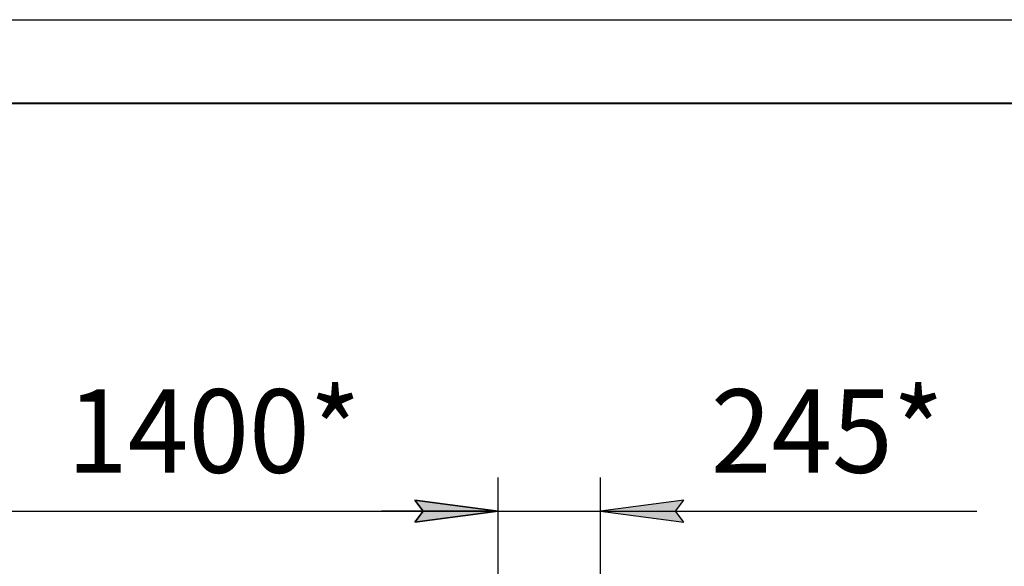
# Model space of a CAD drawing. Units: millimetres. Extents: x 0 to 17410, y -6 to 11880.
# Drawn here: x 11948 to 14308, y 10570 to 11880 of the extents above; entities that cross this region are included whole.
import ezdxf

# ---------------------------------------------------------------- set-up
doc = ezdxf.new("R2010")
doc.units = ezdxf.units.MM
doc.linetypes.add('K5LT_BASIC', pattern=[0])
doc.linetypes.add('K5LT_THIN', pattern=[0])
doc.layers.add('DIM', color=6, linetype='Continuous', true_color=0xff00ff)
doc.layers.add('FOR', color=7, linetype='Continuous', true_color=0xffffff)
doc.styles.add('KTEXTSTYLE', font='GOST_AU.ttf', dxfattribs={"width": 0.96, "height": 5})

msp = doc.modelspace()

# ---------------------------------------------------------------- hatches: boundary and pattern name
at = {"layer": 'DIM'}
for points in [[(13094.6, 10702.5), (12894.6, 10728.9), (12914.6, 10702.5), (12894.6, 10676.2)], [(12894.6, 10676.2), (13094.6, 10702.5), (12894.6, 10728.9), (12914.6, 10702.5)], [(13519.6, 10702.5), (13539.6, 10728.9), (13339.6, 10702.5), (13539.6, 10676.2)]]:
    msp.add_hatch(color=7, dxfattribs=at).paths.add_polyline_path(points)

# ---------------------------------------------------------------- linework, layer by layer
at = {"layer": 'DIM', "color": 7, "linetype": 'K5LT_THIN', "lineweight": 30}
for p, q in [((13094.6, 9943), (13094.6, 10782.5)), ((13094.6, 9943), (13094.6, 10782.5)), ((13339.6, 10444), (13339.6, 10782.5)), ((12914.6, 10702.5), (12894.6, 10728.9)), ((12894.6, 10728.9), (13094.6, 10702.5)), ((13094.6, 10702.5), (12894.6, 10728.9)), ((12894.6, 10728.9), (12914.6, 10702.5)), ((13539.6, 10728.9), (13339.6, 10702.5)), ((13519.6, 10702.5), (13539.6, 10728.9)), ((11694.6, 10702.5), (13094.6, 10702.5)), ((13094.6, 10702.5), (12814.6, 10702.5)), ((13094.6, 10702.5), (12894.6, 10676.2)), ((12894.6, 10676.2), (12914.6, 10702.5)), ((12914.6, 10702.5), (12894.6, 10676.2)), ((12894.6, 10676.2), (13094.6, 10702.5)), ((13094.6, 10702.5), (13339.6, 10702.5)), ((13339.6, 10702.5), (13539.6, 10676.2)), ((13339.6, 10702.5), (13619.6, 10702.5)), ((13339.6, 10702.5), (13538.4, 10702.5)), ((13539.6, 10676.2), (13519.6, 10702.5)), ((13538.4, 10702.5), (14242.1, 10702.5))]:
    msp.add_line(p, q, dxfattribs=at)
at = {"layer": 'FOR', "color": 7, "linetype": 'K5LT_THIN', "lineweight": 30}
msp.add_line((0, 11880), (16800, 11880), dxfattribs=at)
at = {"layer": 'FOR', "color": 5, "linetype": 'K5LT_BASIC', "lineweight": 40, "true_color": 0x0000ff}
msp.add_line((800, 11680), (16600, 11680), dxfattribs=at)

# ---------------------------------------------------------------- texts
at = {"layer": 'DIM', "color": 7, "style": 'KTEXTSTYLE', "oblique": 15, "width": 0.96}
for s, p in [('1400*', (12061.2, 10794.3)), ('245*', (13604.5, 10794.3))]:
    msp.add_text(s, height=200, dxfattribs=at).set_placement(p)

doc.saveas('drawing.dxf')
